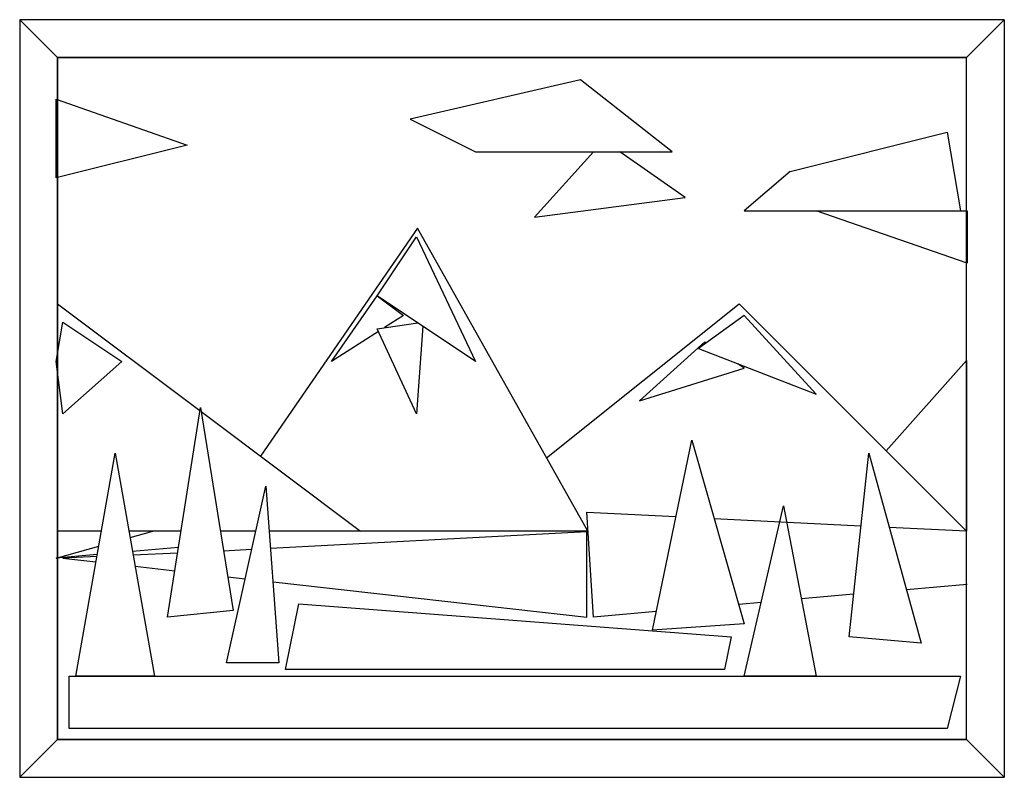
# Model space of a CAD drawing. Units: inches. Extents: x 120134 to 138590, y 51387 to 65229.
# Drawn here: x 125483 to 126282, y 54056 to 54670 of the extents above; entities that cross this region are included whole.
import ezdxf

# ---------------------------------------------------------------- set-up
doc = ezdxf.new("R2010")
doc.units = ezdxf.units.IN
doc.header["$MEASUREMENT"] = 0
doc.layers.get('0').update_dxf_attribs({"color": 2})

# ---------------------------------------------------------------- blocks, each defined once
blk = doc.blocks.new('nguoi26')
at = {"color": 0, "linetype": 'ByBlock'}
for p, q in [((935.79, 2210.68), (935.79, 1596.31)), ((935.79, 2210.68), (966.52, 2179.92)), ((1734.53, 2210.68), (935.79, 2210.68)), ((1703.8, 2179.92), (1734.53, 2210.68)), ((1734.53, 2210.68), (1734.53, 1596.31)), ((966.52, 2179.92), (966.52, 1627.01)), ((1703.8, 2179.92), (966.52, 2179.92)), ((966.52, 2179.92), (1703.8, 2179.92)), ((966.52, 1627.01), (966.52, 2179.92)), ((1703.8, 1627.01), (1703.8, 2179.92)), ((1390.62, 2162.04), (1252.49, 2130.14)), ((1465.11, 2103.56), (1390.62, 2162.04)), ((965.47, 2082.32), (965.47, 2146.12)), ((965.47, 2146.12), (1071.74, 2108.89)), ((1252.49, 2130.14), (1305.57, 2103.56)), ((1560.72, 2087.64), (1688.29, 2119.54)), ((1688.29, 2119.54), (1698.95, 2055.74)), ((1071.74, 2108.89), (965.47, 2082.32)), ((1305.57, 2103.56), (1465.11, 2103.56)), ((1401.28, 2103.56), (1353.43, 2050.41)), ((1475.67, 2066.4), (1422.59, 2103.56)), ((1560.72, 2087.64), (1523.52, 2055.74)), ((1353.43, 2050.41), (1475.67, 2066.4)), ((1523.52, 2055.74), (1704.28, 2055.74)), ((1704.28, 2013.25), (1582.03, 2055.74)), ((1704.28, 2055.74), (1704.28, 2013.25)), ((1258.39, 2041.73), (1131.21, 1856.74)), ((1396.62, 1795.97), (1258.39, 2041.73)), ((1225.85, 1986.67), (1257.82, 2034.49)), ((1257.82, 2034.49), (1305.57, 1933.53)), ((1188.66, 1933.53), (1225.85, 1986.67)), ((1225.85, 1986.67), (1247.16, 1970.69)), ((1305.57, 1933.53), (1225.85, 1986.67)), ((966.52, 1980.27), (1081.98, 1893.67)), ((966.52, 1795.97), (966.52, 1980.27)), ((1363.26, 1855.27), (1519.53, 1980.27)), ((1519.53, 1980.27), (1703.8, 1795.97)), ((965.47, 1933.53), (970.71, 1965.37)), ((970.71, 1965.37), (1018.56, 1933.53)), ((1247.16, 1970.69), (1231.82, 1960.95)), ((1523.52, 1970.69), (1486.33, 1944.12)), ((1582.03, 1906.89), (1523.52, 1970.69)), ((1226.9, 1957.82), (1188.66, 1933.53)), ((1225.85, 1960.1), (1258.73, 1964.75)), ((1257.82, 1890.97), (1225.85, 1960.1)), ((1262.81, 1962.03), (1257.82, 1890.97)), ((1491.65, 1949.45), (1438.47, 1901.63)), ((1491.65, 1949.45), (1492.47, 1948.51)), ((1486.33, 1944.12), (1582.03, 1906.89)), ((970.71, 1890.97), (965.47, 1933.53)), ((1018.56, 1933.53), (970.71, 1890.97)), ((1638.74, 1861.04), (1703.8, 1934.22)), ((1703.8, 1934.22), (1703.8, 1795.97)), ((1438.47, 1901.63), (1523.52, 1928.2)), ((1523.52, 1928.2), (1518.3, 1931.68)), ((1055.75, 1726.2), (1082.39, 1896.3)), ((1082.39, 1896.3), (1108.93, 1731.53)), ((1082.93, 1892.96), (1212.25, 1795.97)), ((1449.13, 1715.61), (1481, 1869.72)), ((1481, 1869.72), (1523.52, 1720.87)), ((981.36, 1678.38), (1013.23, 1859.07)), ((1013.23, 1859.07), (1045.19, 1678.38)), ((1608.57, 1710.28), (1624.55, 1859.07)), ((1624.55, 1859.07), (1667.08, 1704.95)), ((1103.61, 1689.04), (1135.57, 1832.5)), ((1135.57, 1832.5), (1146.13, 1689.04)), ((1523.52, 1678.38), (1555.39, 1816.58)), ((1555.39, 1816.58), (1582.03, 1678.38)), ((1401.28, 1726.2), (1395.95, 1811.25)), ((1395.95, 1811.25), (1468.17, 1807.7)), ((1499.15, 1806.18), (1618.24, 1800.34)), ((1641.07, 1799.21), (1703.8, 1796.13)), ((1002.1, 1795.97), (966.52, 1795.97)), ((1066.68, 1795.97), (1024.39, 1795.97)), ((1025.31, 1790.79), (1043.75, 1795.97)), ((1127.43, 1795.97), (1098.55, 1795.97)), ((1396.91, 1795.97), (1138.26, 1795.97)), ((1395.95, 1795.33), (1139.3, 1781.79)), ((1395.95, 1726.2), (1395.95, 1795.33)), ((965.47, 1774.02), (999.93, 1783.68)), ((1064.6, 1782.66), (1027.32, 1779.41)), ((998.74, 1776.92), (965.47, 1774.02)), ((998.44, 1775.23), (970.71, 1774.02)), ((970.71, 1774.02), (997.69, 1770.99)), ((1063.88, 1778.08), (1027.84, 1776.51)), ((1124.09, 1780.99), (1101.16, 1779.78)), ((1029.44, 1767.42), (1061.64, 1763.8)), ((1104.51, 1758.97), (1118.83, 1757.36)), ((1141.29, 1754.84), (1395.95, 1726.2)), ((1704.28, 1752.77), (1655.07, 1748.46)), ((1612.27, 1744.71), (1569.96, 1740.99)), ((1151.46, 1683.71), (1162.11, 1736.86)), ((1162.11, 1736.86), (1512.87, 1710.28)), ((1537.3, 1738.13), (1519.05, 1736.53)), ((1108.93, 1731.53), (1055.75, 1726.2)), ((1452.24, 1730.67), (1401.28, 1726.2)), ((1523.52, 1720.87), (1449.13, 1715.61)), ((1512.87, 1710.28), (1507.64, 1683.71)), ((1667.08, 1704.95), (1608.57, 1710.28)), ((1146.13, 1689.04), (1103.61, 1689.04)), ((976.03, 1635.89), (976.03, 1678.38)), ((976.03, 1678.38), (1698.95, 1678.38)), ((1045.19, 1678.38), (981.36, 1678.38)), ((1507.64, 1683.71), (1151.46, 1683.71)), ((1582.03, 1678.38), (1523.52, 1678.38)), ((1698.95, 1678.38), (1688.29, 1635.89)), ((1688.29, 1635.89), (976.03, 1635.89)), ((966.52, 1627.01), (935.79, 1596.31)), ((966.52, 1627.01), (1703.8, 1627.01)), ((1703.8, 1627.01), (966.52, 1627.01)), ((1734.53, 1596.31), (1703.8, 1627.01)), ((935.79, 1596.31), (1734.53, 1596.31))]:
    blk.add_line(p, q, dxfattribs=at)

msp = doc.modelspace()

# ---------------------------------------------------------------- block references
msp.add_blockref('nguoi26', (124547.56, 52459.34))

doc.saveas('drawing.dxf')
